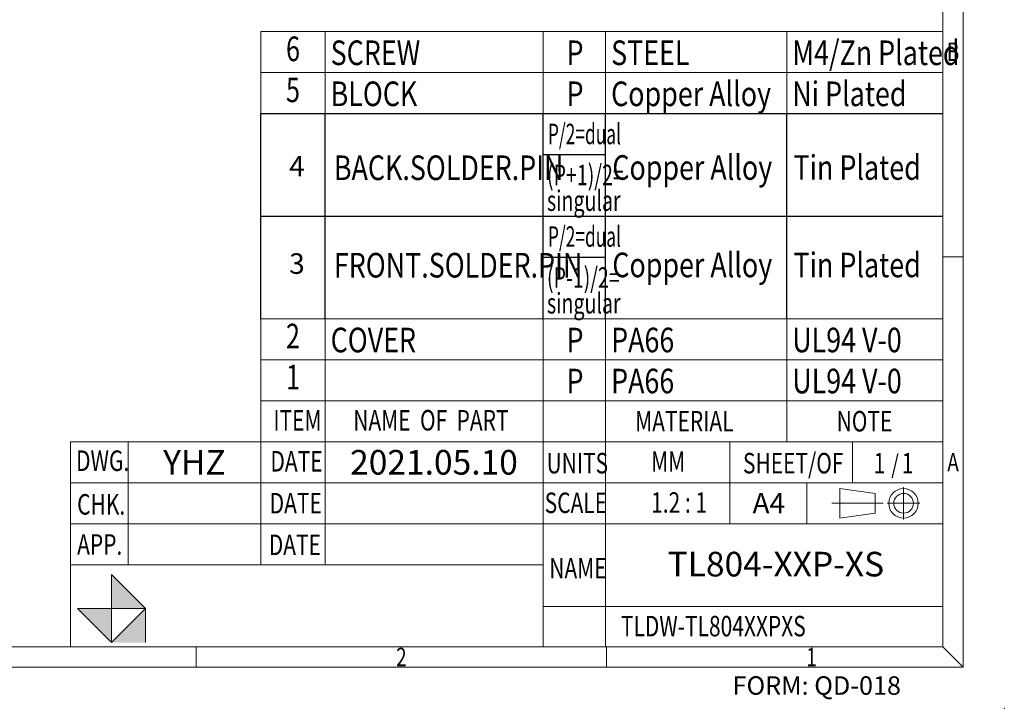
# Model space of a CAD drawing. Units: millimetres. Extents: x 6855 to 7152, y 3197 to 3410.
# Drawn here: x 7032 to 7152, y 3200 to 3284 of the extents above; entities that cross this region are included whole.
import ezdxf
from ezdxf.enums import TextEntityAlignment as Align

# ---------------------------------------------------------------- set-up
doc = ezdxf.new("R2010")
doc.units = ezdxf.units.MM
doc.layers.add('dim', color=31, linetype='Continuous')
doc.layers.add('from', color=7, linetype='Continuous', lineweight=13)
doc.styles.add('BOM', font='gbenor.shx', dxfattribs={"width": 0.75, "oblique": 5.000002, "bigfont": 'gbcbig.shx'})
doc.styles.add('ISO', font='iso.shx', dxfattribs={"width": 0.8, "oblique": 5})
doc.styles.add('romantic', font='romantic.ttf')
doc.styles.add('TXT', font='gbenor.shx', dxfattribs={"bigfont": 'gbcbig.shx'})

# ---------------------------------------------------------------- blocks, each defined once
blk = doc.blocks.new('BOM06')
at = {"layer": 'from'}
for p, q in [((0, 0), (0, 5)), ((83.14, 5), (0, 5)), ((7.85, 0), (7.85, 5)), ((34.44, 0), (34.44, 5)), ((42.04, 0), (42.04, 5)), ((64.12, 0), (64.12, 5))]:
    blk.add_line(p, q, dxfattribs=at)
at = {"layer": 'from', "color": 3, "style": 'BOM', "width": 0.75}
blk.add_attdef('ITEM', text='', height=3, dxfattribs=at).set_placement((3.93, 2.5), align=Align.MIDDLE)
at = {"layer": 'from', "color": 123, "style": 'BOM', "width": 0.8}
for tag, p in [('PRT.NAME', (8.52, 0.91)), ('MATERIAL', (42.71, 0.91)), ('NOTE', (64.79, 0.91))]:
    blk.add_attdef(tag, p, '', height=3, dxfattribs=at)
blk.add_attdef('QTY.', text='', height=3, dxfattribs=at).set_placement((38.31, 0.91), align=Align.CENTER)
blk = doc.blocks.new('对外图框')
at = {"layer": 'from', "lineweight": 9}
h = blk.add_hatch(color=123, dxfattribs=at)
h.paths.add_polyline_path([(1515.23, 798.56), (1511.09, 798.56), (1515.23, 794.42)])
h.paths.add_polyline_path([(1519.37, 798.56), (1515.23, 802.7), (1515.23, 798.56)])
h.paths.add_polyline_path([(1519.37, 794.42), (1519.37, 798.56), (1515.23, 794.42)])
at = {"layer": 'from', "color": 7, "lineweight": 9}
for p, q in [((1619.07, 791.41), (1619.07, 991.41)), ((1616.57, 793.91), (1616.57, 988.91)), ((1619.06, 841.41), (1616.57, 841.41)), ((1533.43, 803.9), (1533.43, 823.88)), ((1616.57, 823.88), (1533.43, 823.88)), ((1541.28, 803.9), (1541.28, 823.88)), ((1567.87, 823.88), (1567.87, 793.91)), ((1575.47, 823.88), (1575.47, 793.91)), ((1597.55, 818.88), (1597.55, 823.88)), ((1510.25, 793.91), (1510.25, 818.88)), ((1616.57, 818.88), (1510.25, 818.88)), ((1517.26, 803.9), (1517.26, 818.88)), ((1590.62, 818.88), (1590.62, 808.89)), ((1605.58, 818.88), (1605.58, 813.89)), ((1616.57, 813.89), (1510.25, 813.89)), ((1600, 813.89), (1600, 808.89)), ((1616.57, 808.89), (1510.25, 808.89)), ((1567.87, 803.9), (1510.25, 803.9)), ((1616.57, 798.82), (1567.87, 798.82)), ((1334.57, 793.91), (1616.57, 793.91)), ((1525.57, 793.91), (1525.57, 791.41)), ((1575.57, 793.91), (1575.57, 791.41)), ((1616.57, 793.91), (1619.06, 791.41)), ((1332.07, 791.41), (1619.07, 791.41))]:
    blk.add_line(p, q, dxfattribs=at)
at = {"layer": 'from', "color": 123, "lineweight": 9}
for p, q in [((1608.31, 812.59), (1604.03, 813.19)), ((1604.03, 813.19), (1604.03, 809.59)), ((1608.31, 812.59), (1608.31, 810.19)), ((1611.78, 809.41), (1611.78, 813.37)), ((1609.31, 811.39), (1603.03, 811.39)), ((1609.8, 811.39), (1613.76, 811.39)), ((1604.03, 809.59), (1608.31, 810.19)), ((1515.23, 802.7), (1519.37, 798.56)), ((1515.23, 802.7), (1519.37, 798.56)), ((1515.23, 802.7), (1515.24, 794.42)), ((1515.23, 802.7), (1515.24, 794.42)), ((1511.09, 798.56), (1519.37, 798.56)), ((1511.09, 798.56), (1519.37, 798.56)), ((1519.37, 798.56), (1515.24, 794.42)), ((1519.37, 798.56), (1519.37, 794.42)), ((1519.37, 798.56), (1519.37, 794.42))]:
    blk.add_line(p, q, dxfattribs=at)
blk.add_lwpolyline([(1511.09, 798.56), (1515.24, 794.42), (1519.37, 798.56), (1515.23, 802.7)], dxfattribs=at)
for radius in [1.8, 1.2]:
    blk.add_circle((1611.78, 811.39), radius, dxfattribs=at)
at = {"layer": 'from', "color": 7, "lineweight": 9}
blk.add_point((1624.07, 786.41), dxfattribs=at)
at = {"layer": 'from', "color": 123, "lineweight": 9, "style": 'BOM', "width": 0.75}
for s, p in [('B', (1617.82, 866.41)), ('A', (1617.82, 816.41)), ('2', (1550.57, 792.66)), ('1', (1600.57, 792.66))]:
    blk.add_text(s, height=2.25, dxfattribs=at).set_placement(p, align=Align.MIDDLE_CENTER)
for s, height, p in [('ITEM', 2.5, (1534.97, 820.24)), ('NAME  OF  PART  ', 2.5, (1544.71, 820.26)), ('MATERIAL', 2.5, (1579.07, 820.14)), ('NOTE', 2.5, (1603.63, 820.14)), ('DWG.', 2.5, (1510.92, 815.33)), ('DATE', 2.5, (1534.61, 815.26)), ('UNITS', 2.5, (1568.27, 815.03)), ('SHEET/OF', 2.5, (1592.21, 815.03)), ('/', 2.25, (1610.3, 815.03)), ('CHK.', 2.5, (1511.05, 810.01)), ('DATE', 2.5, (1534.52, 810.15)), ('SCALE                            ', 2.5, (1568.04, 810.2)), ('APP.', 2.5, (1511.05, 805.12)), ('DATE', 2.5, (1534.41, 805.08)), ('NAME', 2.5, (1568.6, 802.24))]:
    blk.add_text(s, height=height, dxfattribs=at).set_placement(p)
at = {"layer": 'from', "color": 123, "lineweight": 9, "style": 'BOM'}
for s, insert, char_height, width, attachment_point in [('A4  ', (1595.36, 811.09), 2.5, 20.9777, 5), (' FORM: QD-018 \\P   ', (1590.26, 790.31), 2.25, 28.5209, 1)]:
    blk.add_mtext(s, dxfattribs=dict(at, insert=insert, char_height=char_height, width=width, attachment_point=attachment_point))
at = {"layer": 'from', "color": 123, "lineweight": 9, "style": 'BOM', "width": 0.75}
for tag, p, height in [('TL02', (1341.48, 984.91), 3), ('MM', (1581.01, 815.23), 2.5), ('1', (1611.57, 815.03), 2.5), ('1:1', (1581.01, 810.24), 2.5), ('TL-02-NAME-ASM.', (1577.33, 795.17), 2.5)]:
    blk.add_attdef(tag, p, '', height=height, dxfattribs=at)
at = {"layer": 'from', "color": 123, "lineweight": 9, "style": 'TXT'}
blk.add_attdef('唐麒贸', text='', height=3, dxfattribs=at).set_placement((1525.34, 816.39), align=Align.MIDDLE_CENTER)
at = {"layer": 'from', "color": 123, "lineweight": 9, "style": 'BOM'}
blk.add_attdef('DWG.DATE', text='', height=3, dxfattribs=at).set_placement((1544.32, 816.39), align=Align.MIDDLE_LEFT)
at = {"layer": 'from', "color": 123, "lineweight": 9, "style": 'BOM', "width": 0.75}
blk.add_attdef('1', text='', height=2.5, dxfattribs=at).set_placement((1609.56, 815.03), align=Align.RIGHT)
at = {"layer": 'from', "color": 123, "lineweight": 30, "style": 'romantic', "flags": 12}
blk.add_attdef('TLB-100-XP-XC', text='', height=3, dxfattribs=at).set_placement((1596.22, 803.98), align=Align.MIDDLE_CENTER)

msp = doc.modelspace()

# ---------------------------------------------------------------- linework, layer by layer
at = {"color": 0}
for p, q in [((7061.212, 3260.405), (7061.212, 3272.905)), ((7061.212, 3272.905), (7144.348, 3272.905)), ((7069.062, 3260.405), (7069.062, 3272.905)), ((7095.652, 3260.405), (7095.652, 3272.905)), ((7103.25, 3260.405), (7103.25, 3272.905)), ((7125.336, 3260.405), (7125.336, 3272.905)), ((7095.652, 3267.905), (7103.25, 3267.905)), ((7061.212, 3247.905), (7061.212, 3260.405)), ((7061.212, 3260.405), (7144.348, 3260.405)), ((7069.062, 3247.905), (7069.062, 3260.405)), ((7095.652, 3247.905), (7095.652, 3260.405)), ((7103.25, 3247.905), (7103.25, 3260.405)), ((7125.336, 3247.905), (7125.336, 3260.405)), ((7095.652, 3255.405), (7103.25, 3255.405))]:
    msp.add_line(p, q, dxfattribs=at)

# ---------------------------------------------------------------- block references
at = {"layer": 'dim'}
ref = msp.add_blockref('对外图框', (5527.782, 2414.027), dxfattribs=at)
ref.add_attrib('TLB-100-XP-XC', 'TL804-XXP-XS', dxfattribs={"layer": 'from', "color": 123, "lineweight": 30, "height": 3, "style": 'romantic'}).set_placement((7123.999, 3218.004), align=Align.MIDDLE_CENTER)
ref.add_attrib('1', '1', (7139.355, 3229.06), dxfattribs={"layer": 'from', "color": 123, "lineweight": 9, "height": 2.5, "style": 'BOM', "width": 0.75})
ref.add_attrib('1', '1', dxfattribs={"layer": 'from', "color": 123, "lineweight": 9, "height": 2.5, "style": 'BOM', "width": 0.75}).set_placement((7137.339, 3229.06), align=Align.RIGHT)
ref.add_attrib('MM', 'MM', (7108.796, 3229.261), dxfattribs={"layer": 'from', "color": 123, "lineweight": 9, "height": 2.5, "style": 'BOM', "width": 0.75})
ref.add_attrib('1:1', '1.2 : 1', (7108.796, 3224.266), dxfattribs={"layer": 'from', "color": 123, "lineweight": 9, "height": 2.5, "style": 'BOM', "width": 0.75})
ref.add_attrib('DWG.DATE', '2021.05.10', dxfattribs={"layer": 'from', "color": 123, "lineweight": 9, "height": 3, "style": 'BOM'}).set_placement((7072.103, 3230.413), align=Align.MIDDLE_LEFT)
ref.add_attrib('唐麒贸', 'YHZ', dxfattribs={"layer": 'from', "color": 123, "lineweight": 9, "height": 3, "style": 'TXT'}).set_placement((7053.126, 3230.413), align=Align.MIDDLE_CENTER)
ref.add_attrib('TL-02-NAME-ASM.', 'TLDW-TL804XXPXS', (7105.111, 3209.201), dxfattribs={"layer": 'from', "color": 123, "lineweight": 9, "height": 2.5, "style": 'BOM', "width": 0.75})
at = {"layer": 'from'}
for p, values in [((7061.212, 3277.905), {'MATERIAL': 'STEEL', 'NOTE': 'M4/Zn Plated', 'QTY.': 'P', 'PRT.NAME': 'SCREW', 'ITEM': '6'}), ((7061.212, 3272.905), {'MATERIAL': 'Copper Alloy', 'NOTE': 'Ni Plated', 'QTY.': 'P', 'PRT.NAME': 'BLOCK', 'ITEM': '5'}), ((7061.212, 3242.905), {'MATERIAL': 'PA66', 'NOTE': 'UL94 V-0', 'QTY.': 'P', 'PRT.NAME': 'COVER', 'ITEM': '2'})]:
    msp.add_blockref('BOM06', p, dxfattribs=at).add_auto_attribs(values)
ref = msp.add_blockref('BOM06', (7061.212, 3237.905), dxfattribs=at)
ref.add_attrib('MATERIAL', 'PA66', (7103.917, 3238.818), dxfattribs={"color": 123, "height": 3, "style": 'BOM', "width": 0.8})
ref.add_attrib('NOTE', 'UL94 V-0', (7126.004, 3238.818), dxfattribs={"color": 123, "height": 3, "style": 'BOM', "width": 0.8})
ref.add_attrib('QTY.', 'P', dxfattribs={"color": 123, "height": 3, "style": 'BOM', "width": 0.8}).set_placement((7099.521, 3238.818), align=Align.CENTER)
ref.add_attrib('ITEM', '1', dxfattribs={"color": 3, "height": 3, "style": 'BOM', "width": 0.75}).set_placement((7065.137, 3240.405), align=Align.MIDDLE)

# ---------------------------------------------------------------- texts
at = {"layer": 'dim', "char_height": 2.5, "attachment_point": 1}
for s, insert, width, style in [('{\\Q0;\\W0.62;\\C123;P/2=dual}', (7096.219, 3271.673), 9.24726, 'BOM'), ('{\\Q0;4}', (7064.681, 3267.751), 3.90178, 'ISO'), ('{\\Q0;\\W0.7;\\C123;(P+1)/2=}', (7096.101, 3266.673), 9.24726, 'BOM'), ('{\\Q0;\\W0.7;\\C123;singular}', (7096.101, 3263.546), 9.24726, 'BOM'), ('{\\Q0;\\W0.62;\\C123;P/2=dual}', (7096.219, 3259.173), 9.24726, 'BOM'), ('{\\Q0;3}', (7064.681, 3255.875), 3.90178, 'ISO'), ('{\\Q0;\\W0.7;\\C123;(P-1)/2=}', (7096.101, 3254.173), 9.24726, 'BOM'), ('{\\Q0;\\W0.7;\\C123;singular}', (7096.101, 3251.046), 9.24726, 'BOM')]:
    msp.add_mtext(s, dxfattribs=dict(at, insert=insert, width=width, style=style))
at = {"layer": 'dim', "color": 123, "char_height": 3, "width": 30.47505, "attachment_point": 1, "style": 'BOM'}
for s, insert in [('{\\Q0;\\W0.8;Copper Alloy}', (7104.068, 3267.837)), ('{\\Q0;\\W0.8;Tin Plated}', (7126.154, 3267.837)), ('{\\Q0;\\W0.8;Copper Alloy}', (7104.068, 3255.962)), ('{\\Q0;\\W0.8;Tin Plated}', (7126.154, 3255.962))]:
    msp.add_mtext(s, dxfattribs=dict(at, insert=insert))
at = {"layer": 'from', "color": 123, "lineweight": 9, "style": 'BOM', "width": 0.8}
for tag, p in [('BACK.SOLDER.PIN', (7070.13, 3264.803)), ('FRONT.SOLDER.PIN', (7070.13, 3252.928))]:
    msp.add_attdef(tag, p, 'BLOCK', height=3, dxfattribs=at)

doc.saveas('drawing.dxf')
